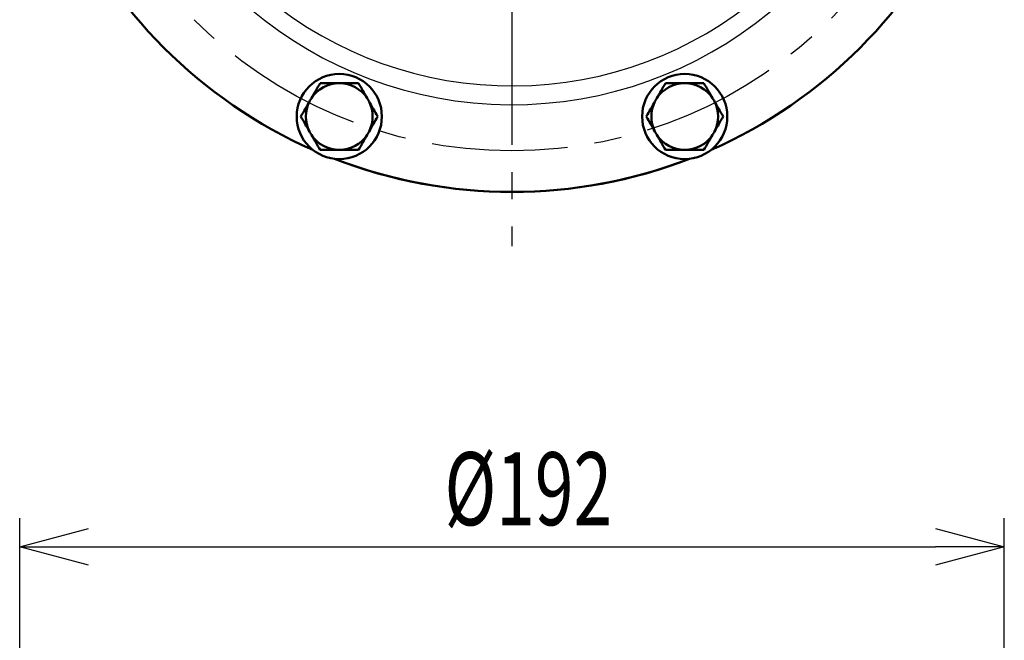
# Model space of a CAD drawing. Units: millimetres. Extents: x 20 to 405, y 4 to 296.
# Drawn here: x 79 to 122, y 193 to 220 of the extents above; entities that cross this region are included whole.
import ezdxf

# ---------------------------------------------------------------- set-up
doc = ezdxf.new("R2010")
doc.units = ezdxf.units.MM
doc.header["$LTSCALE"] = 0.186658
doc.linetypes.add('CENTER', pattern=[50.8, 31.75, -6.35, 6.35, -6.35])
doc.layers.add('0001_00', color=7, linetype='Continuous')
doc.styles.get("Standard").update_dxf_attribs({"font": 'txt', "bigfont": 'extfont2'})
doc.dimstyles.get("Standard").update_dxf_attribs({"dimtxt": 2.5, "dimasz": 2.5, "dimexe": 1.25, "dimexo": 0.625, "dimtad": 1, "dimzin": 0, "dimdsep": 46, "dimtxsty": 'Standard', "dimcen": 2.5, "dimadec": 0, "dimazin": 0, "dimtfac": 0.75, "dimtmove": 0, "dimatfit": 3, "dimfxl": 1, "dimarcsym": 0})

# ---------------------------------------------------------------- blocks, each defined once
blk = doc.blocks.new('_OPEN30')
at = {"color": 0, "linetype": 'ByBlock', "lineweight": -2}
for p, q in [((-1, 0.267949), (0, 0)), ((0, 0), (-1, -0.267949)), ((0, 0), (-1, 0))]:
    blk.add_line(p, q, dxfattribs=at)
blk = doc.blocks.new('*D11')
at = {"layer": '0001_00', "color": 0, "linetype": 'Continuous', "lineweight": 25}
for p, q in [((79.007, 129.003), (79.007, 198.327)), ((121.887, 129.003), (121.887, 198.327)), ((82.007, 197.077), (118.887, 197.077))]:
    blk.add_line(p, q, dxfattribs=at)
at = {"layer": 'Defpoints', "color": 0}
for p in [(121.887, 197.077), (79.007, 128.94), (121.887, 128.94)]:
    blk.add_point(p, dxfattribs=at)
at = {"layer": '0001_00', "color": 0, "lineweight": 25, "xscale": 3, "yscale": 3, "zscale": 3, "rotation": 180}
blk.add_blockref('_OPEN30', (79.007, 197.077), dxfattribs=at)
at = {"layer": '0001_00', "color": 0, "lineweight": 25, "xscale": 3, "yscale": 3, "zscale": 3}
blk.add_blockref('_OPEN30', (121.887, 197.077), dxfattribs=at)
at = {"layer": '0001_00', "color": 0, "lineweight": 25, "insert": (101.157, 199.607), "char_height": 3.175, "attachment_point": 5}
blk.add_mtext('\\W0.7000;%%c192', dxfattribs=at)

msp = doc.modelspace()

# ---------------------------------------------------------------- linework, layer by layer
at = {"color": 7, "linetype": 'Continuous', "lineweight": 50}
for centre in [(92.926, 215.806), (107.968, 215.806)]:
    msp.add_circle(centre, 1.854, dxfattribs=at)
at = {"color": 8, "linetype": 'Continuous', "lineweight": 25}
for radius, start, end in [(17.642, 190.2094, 349.0383), (16.825, 191.1705, 349.5753)]:
    msp.add_arc((100.447, 233.963), radius, start, end, dxfattribs=at)
at = {"color": 7, "linetype": 'Continuous', "lineweight": 50}
for centre, radius, start, end in [((100.447, 233.963), 21.44, 203.8785, 246.1215), ((100.447, 233.963), 21.44, 203.8785, 246.1215), ((100.447, 233.963), 21.44, 293.8785, 336.1215), ((100.447, 233.963), 21.44, 293.8785, 336.1215), ((92.926, 215.806), 1.452, 90, 146.8808), ((92.926, 215.806), 1.452, 33.1192, 90), ((107.968, 215.806), 1.452, 90, 146.8808), ((107.968, 215.806), 1.452, 33.1192, 90), ((92.926, 215.806), 1.452, 146.8808, 153.1192), ((92.926, 215.806), 1.452, 26.8808, 33.1192), ((107.968, 215.806), 1.452, 146.8808, 153.1192), ((107.968, 215.806), 1.452, 26.8808, 33.1192), ((92.926, 215.806), 1.452, 153.1192, 206.8808), ((92.926, 215.806), 1.452, 333.1192, 26.8808), ((107.968, 215.806), 1.452, 153.1192, 206.8808), ((107.968, 215.806), 1.452, 333.1192, 26.8808), ((92.926, 215.806), 1.452, 206.8808, 213.1192), ((92.926, 215.806), 1.452, 213.1192, 270), ((92.926, 215.806), 1.452, 270, 326.8808), ((92.926, 215.806), 1.452, 326.8808, 333.1192), ((107.968, 215.806), 1.452, 206.8808, 213.1192), ((107.968, 215.806), 1.452, 213.1192, 270), ((107.968, 215.806), 1.452, 270, 326.8808), ((107.968, 215.806), 1.452, 326.8808, 333.1192), ((100.447, 233.963), 21.44, 248.8785, 291.1215), ((100.447, 233.963), 21.44, 248.8785, 270), ((100.447, 233.963), 21.44, 270, 291.1215)]:
    msp.add_arc(centre, radius, start, end, dxfattribs=at)
for points in [[(92.09, 217.258), (92.027, 217.148), (91.9, 216.928), (91.774, 216.709), (91.71, 216.599)], [(92.926, 217.258), (92.787, 217.258), (92.508, 217.258), (92.23, 217.258), (92.09, 217.258)], [(93.762, 217.258), (93.622, 217.258), (93.344, 217.258), (93.065, 217.258), (92.926, 217.258)], [(93.762, 217.258), (93.825, 217.148), (93.952, 216.928), (94.079, 216.709), (94.142, 216.599)], [(107.132, 217.258), (107.069, 217.148), (106.942, 216.928), (106.816, 216.709), (106.752, 216.599)], [(107.968, 217.258), (107.829, 217.258), (107.55, 217.258), (107.272, 217.258), (107.132, 217.258)], [(108.804, 217.258), (108.664, 217.258), (108.386, 217.258), (108.107, 217.258), (107.968, 217.258)], [(108.804, 217.258), (108.867, 217.148), (108.994, 216.928), (109.121, 216.709), (109.184, 216.599)], [(91.631, 216.462), (91.568, 216.353), (91.442, 216.134), (91.316, 215.915), (91.252, 215.806)], [(94.221, 216.462), (94.284, 216.353), (94.41, 216.134), (94.537, 215.915), (94.6, 215.806)], [(106.673, 216.462), (106.61, 216.353), (106.484, 216.134), (106.358, 215.915), (106.294, 215.806)], [(109.263, 216.462), (109.326, 216.353), (109.452, 216.134), (109.579, 215.915), (109.642, 215.806)], [(91.631, 215.15), (91.568, 215.259), (91.442, 215.478), (91.316, 215.697), (91.252, 215.806)], [(94.221, 215.15), (94.284, 215.259), (94.41, 215.478), (94.537, 215.697), (94.6, 215.806)], [(106.673, 215.15), (106.61, 215.259), (106.484, 215.478), (106.358, 215.697), (106.294, 215.806)], [(109.263, 215.15), (109.326, 215.259), (109.452, 215.478), (109.579, 215.697), (109.642, 215.806)], [(92.09, 214.354), (92.027, 214.464), (91.9, 214.684), (91.774, 214.903), (91.71, 215.013)], [(93.762, 214.354), (93.825, 214.464), (93.952, 214.684), (94.079, 214.903), (94.142, 215.013)], [(107.132, 214.354), (107.069, 214.464), (106.942, 214.684), (106.816, 214.903), (106.752, 215.013)], [(108.804, 214.354), (108.867, 214.464), (108.994, 214.684), (109.121, 214.903), (109.184, 215.013)], [(92.926, 214.354), (92.787, 214.354), (92.508, 214.354), (92.23, 214.354), (92.09, 214.354)], [(93.762, 214.354), (93.622, 214.354), (93.344, 214.354), (93.065, 214.354), (92.926, 214.354)], [(107.968, 214.354), (107.829, 214.354), (107.55, 214.354), (107.272, 214.354), (107.132, 214.354)], [(108.804, 214.354), (108.664, 214.354), (108.386, 214.354), (108.107, 214.354), (107.968, 214.354)]]:
    msp.add_open_spline(points, degree=3, dxfattribs=at)
at = {"layer": '0001_00', "color": 7, "linetype": 'CENTER', "lineweight": 25}
msp.add_line((100.447, 258.43), (100.447, 210.166), dxfattribs=at)
msp.add_circle((100.447, 233.963), 19.653, dxfattribs=at)
at = {"layer": '0001_00', "color": 7, "linetype": 'Continuous', "lineweight": 25}
for centre in [(92.926, 215.806), (107.968, 215.806)]:
    msp.add_circle(centre, 1.854, dxfattribs=at)

# ---------------------------------------------------------------- dimensions: what is measured, and where the dimension line sits
dim = msp.add_linear_dim(base=(121.887, 197.077), p1=(79.007, 128.94), p2=(121.887, 128.94), text='\\W0.7000;%%c192', dimstyle='Standard', override={"dimtxt": 3.175, "dimasz": 3, "dimexo": 0.0625, "dimgap": 0.909505, "dimdec": 0, "dimpost": '%%c<>', "dimblk": 'OPEN30', "dimclrd": 0, "dimclre": 0, "dimclrt": 0, "dimtp": 0, "dimtm": 0, "dimlwd": 25, "dimlwe": 25}, dxfattribs=at)
dim.commit()
dim.dimension.update_dxf_attribs({"geometry": '*D11', "text_midpoint": (101.157, 197.077), "dimtype": 160})

doc.saveas('drawing.dxf')
